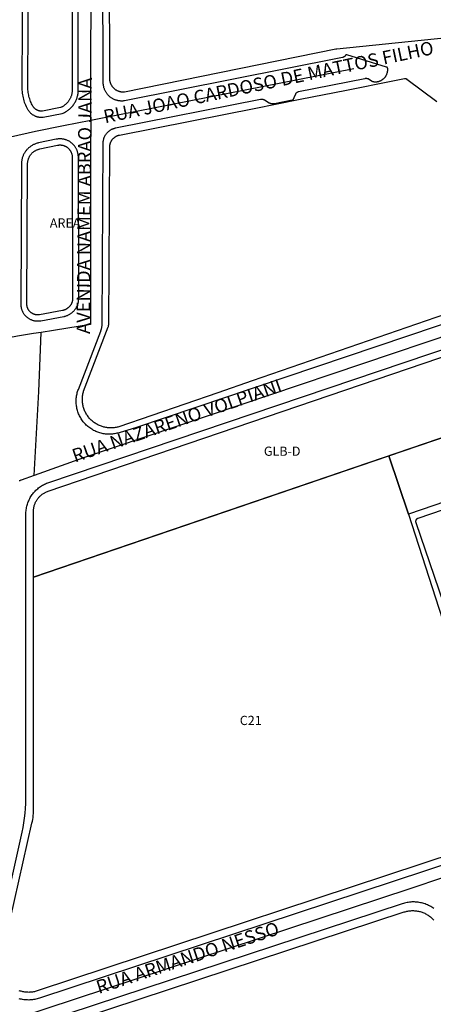
# Model space of a CAD drawing. Units: millimetres. Extents: x 689645 to 1411771, y 7632907 to 15281699.
# Drawn here: x 701959 to 702094, y 7642862 to 7643183 of the extents above; entities that cross this region are included whole.
import ezdxf

# ---------------------------------------------------------------- set-up
doc = ezdxf.new("R2010")
doc.units = ezdxf.units.MM
doc.header["$LTSCALE"] = 4
doc.header["$MEASUREMENT"] = 0
for name, color, linetype in [('MEIO_FIO_CTGEO', 1, 'Continuous'), ('nome_trecho', 7, 'Continuous'), ('NUMERACAO_DA_QUADRA_CTGEO', 5, 'Continuous'), ('QUADRA_CTGEO', 7, 'Continuous'), ('TRECHO_CTGEO', 30, 'Continuous')]:
    doc.layers.add(name, color=color, linetype=linetype)
doc.styles.get("Standard").update_dxf_attribs({"font": 'arial.ttf', "height": 3})

msp = doc.modelspace()

# ---------------------------------------------------------------- linework, layer by layer
at = {"layer": 'MEIO_FIO_CTGEO'}
for points in [[(702173.81, 7643109.71), (701996.55, 7643050.04), (701991.5, 7643048.53), (701991.15, 7643048.41), (701990.79, 7643048.3), (701990.43, 7643048.21), (701990.07, 7643048.13), (701989.7, 7643048.06), (701989.34, 7643048.01), (701988.97, 7643047.96), (701988.6, 7643047.93), (701988.23, 7643047.92), (701987.86, 7643047.91), (701987.48, 7643047.92), (701987.11, 7643047.94), (701986.74, 7643047.98), (701986.37, 7643048.02), (701986.01, 7643048.08), (701985.64, 7643048.16), (701985.28, 7643048.24), (701984.92, 7643048.34), (701984.57, 7643048.45), (701984.22, 7643048.57), (701983.87, 7643048.7), (701983.53, 7643048.85), (701983.19, 7643049.01), (701982.86, 7643049.17), (701982.54, 7643049.35), (701982.22, 7643049.55), (701981.91, 7643049.75), (701981.6, 7643049.96), (701981.3, 7643050.18), (701981.01, 7643050.42), (701980.73, 7643050.66), (701980.46, 7643050.91), (701980.2, 7643051.17), (701979.94, 7643051.44), (701979.7, 7643051.72), (701979.46, 7643052.01), (701979.24, 7643052.31), (701979.02, 7643052.61), (701978.82, 7643052.92), (701978.63, 7643053.24), (701978.44, 7643053.56), (701978.27, 7643053.89), (701978.11, 7643054.23), (701977.96, 7643054.57), (701977.83, 7643054.91), (701977.7, 7643055.26), (701977.59, 7643055.62), (701977.49, 7643055.98), (701977.41, 7643056.34), (701977.33, 7643056.7), (701977.27, 7643057.07), (701977.22, 7643057.44), (701977.18, 7643057.81), (701977.16, 7643058.18), (701977.15, 7643058.55), (701977.15, 7643058.92), (701977.16, 7643059.29), (701977.19, 7643059.66), (701977.23, 7643060.03), (701977.29, 7643060.4), (701977.35, 7643060.76), (701977.43, 7643061.13), (701977.52, 7643061.49), (701977.62, 7643061.84), (701977.74, 7643062.2), (701977.86, 7643062.55), (701985.17, 7643081.55), (701985.24, 7643081.72), (701985.3, 7643081.88), (701985.36, 7643082.05), (701985.41, 7643082.22), (701985.45, 7643082.39), (701985.49, 7643082.57), (701985.53, 7643082.74), (701985.56, 7643082.92), (701985.58, 7643083.1), (701985.59, 7643083.27), (701985.6, 7643083.45), (701985.61, 7643083.63), (701985.98, 7643142.92), (701985.98, 7643143.1), (701985.99, 7643143.27), (701986.01, 7643143.44), (701986.03, 7643143.61), (701986.06, 7643143.78), (701986.09, 7643143.94), (701986.13, 7643144.11), (701986.17, 7643144.28), (701986.22, 7643144.44), (701986.28, 7643144.6), (701986.34, 7643144.76), (701986.41, 7643144.92), (701986.48, 7643145.07), (701986.56, 7643145.23), (701986.64, 7643145.38), (701986.73, 7643145.52), (701986.82, 7643145.67), (701986.92, 7643145.81), (701987.02, 7643145.95), (701987.13, 7643146.08), (701987.24, 7643146.21), (701987.35, 7643146.34), (701987.47, 7643146.46), (701987.6, 7643146.58), (701987.72, 7643146.69), (701987.86, 7643146.8), (701987.99, 7643146.9), (701988.13, 7643147), (701988.27, 7643147.1), (701988.42, 7643147.19), (701988.57, 7643147.27), (701988.72, 7643147.35), (701988.87, 7643147.43), (701989.03, 7643147.5), (701989.19, 7643147.56), (701989.35, 7643147.62), (701989.51, 7643147.67), (701989.68, 7643147.72), (701989.84, 7643147.76), (701990.01, 7643147.8), (702037.28, 7643157.15), (702037.34, 7643157.16), (702037.41, 7643157.17), (702037.48, 7643157.18), (702037.55, 7643157.18), (702037.62, 7643157.19), (702037.69, 7643157.19), (702037.76, 7643157.19), (702037.83, 7643157.18), (702037.89, 7643157.17), (702037.96, 7643157.17), (702038.03, 7643157.16), (702038.1, 7643157.14), (702038.17, 7643157.13), (702038.23, 7643157.11), (702038.3, 7643157.09), (702038.36, 7643157.07), (702038.43, 7643157.04), (702038.49, 7643157.02), (702038.56, 7643156.99), (702038.62, 7643156.96), (702038.68, 7643156.93), (702040.19, 7643156.01), (702040.25, 7643155.98), (702040.32, 7643155.94), (702040.38, 7643155.91), (702040.45, 7643155.88), (702040.51, 7643155.86), (702040.58, 7643155.83), (702040.65, 7643155.81), (702040.71, 7643155.79), (702040.78, 7643155.77), (702040.85, 7643155.75), (702040.92, 7643155.74), (702040.99, 7643155.73), (702041.06, 7643155.72), (702041.13, 7643155.72), (702041.21, 7643155.71), (702041.28, 7643155.71), (702041.35, 7643155.71), (702041.42, 7643155.72), (702041.49, 7643155.72), (702041.56, 7643155.73), (702041.63, 7643155.74), (702041.7, 7643155.76), (702041.77, 7643155.77), (702041.84, 7643155.79), (702047.64, 7643156.93), (702047.67, 7643156.93), (702047.69, 7643156.94), (702047.72, 7643156.95), (702047.75, 7643156.96), (702047.77, 7643156.96), (702047.79, 7643156.97), (702047.82, 7643156.98), (702047.84, 7643157), (702047.87, 7643157.01), (702047.89, 7643157.02), (702047.91, 7643157.04), (702047.93, 7643157.05), (702047.96, 7643157.07), (702047.98, 7643157.08), (702048, 7643157.1), (702048.02, 7643157.12), (702048.04, 7643157.14), (702048.05, 7643157.15), (702048.07, 7643157.17), (702048.09, 7643157.19), (702048.11, 7643157.22), (702048.12, 7643157.24), (702048.14, 7643157.26), (702048.15, 7643157.28), (702048.17, 7643157.3), (702048.18, 7643157.33), (702048.19, 7643157.35), (702048.2, 7643157.37), (702048.21, 7643157.4), (702048.22, 7643157.42), (702048.23, 7643157.45), (702048.24, 7643157.47), (702048.24, 7643157.5), (702048.25, 7643157.53), (702048.25, 7643157.55), (702048.26, 7643157.58), (702048.26, 7643157.6), (702048.26, 7643157.63), (702048.27, 7643157.66), (702048.27, 7643157.68), (702048.82, 7643158.91), (702048.84, 7643158.95), (702048.86, 7643158.99), (702048.89, 7643159.03), (702048.91, 7643159.07), (702048.94, 7643159.11), (702048.96, 7643159.15), (702048.99, 7643159.18), (702049.02, 7643159.22), (702049.05, 7643159.25), (702049.08, 7643159.29), (702049.11, 7643159.32), (702049.15, 7643159.35), (702049.18, 7643159.38), (702049.22, 7643159.41), (702049.26, 7643159.43), (702049.29, 7643159.46), (702049.33, 7643159.49), (702049.37, 7643159.51), (702049.41, 7643159.53), (702049.45, 7643159.55), (702049.5, 7643159.57), (702049.54, 7643159.59), (702049.58, 7643159.6), (702049.62, 7643159.62), (702049.67, 7643159.63), (702049.71, 7643159.64), (702071.37, 7643163.94), (702071.44, 7643163.96), (702071.52, 7643163.97), (702071.59, 7643163.98), (702071.67, 7643163.98), (702071.74, 7643163.99), (702071.82, 7643163.99), (702071.89, 7643163.99), (702071.97, 7643163.98), (702072.04, 7643163.97), (702072.12, 7643163.96), (702072.19, 7643163.95), (702072.27, 7643163.94), (702072.34, 7643163.92), (702072.41, 7643163.9), (702072.48, 7643163.88), (702072.56, 7643163.86), (702073.43, 7643163.24), (702073.5, 7643163.2), (702073.56, 7643163.16), (702073.63, 7643163.12), (702073.7, 7643163.08), (702073.77, 7643163.05), (702073.84, 7643163.02), (702073.91, 7643162.99), (702073.98, 7643162.96), (702074.06, 7643162.94), (702074.13, 7643162.92), (702074.21, 7643162.9), (702074.28, 7643162.88), (702074.36, 7643162.87), (702074.44, 7643162.86), (702074.51, 7643162.85), (702074.59, 7643162.85), (702074.67, 7643162.85), (702074.81, 7643162.84), (702074.95, 7643162.84), (702075.09, 7643162.85), (702075.23, 7643162.86), (702075.37, 7643162.88), (702075.51, 7643162.9), (702075.65, 7643162.93), (702075.78, 7643162.96), (702075.92, 7643162.99), (702076.06, 7643163.03), (702076.19, 7643163.08), (702076.32, 7643163.13), (702076.45, 7643163.18), (702076.58, 7643163.24), (702076.7, 7643163.31), (702076.83, 7643163.37), (702076.95, 7643163.45), (702077.07, 7643163.52), (702077.18, 7643163.6), (702077.3, 7643163.69), (702077.4, 7643163.77), (702077.51, 7643163.86), (702077.62, 7643163.96), (702077.72, 7643164.06), (702077.81, 7643164.16), (702077.9, 7643164.27), (702077.99, 7643164.38), (702078.08, 7643164.49), (702078.16, 7643164.6), (702078.24, 7643164.72), (702078.31, 7643164.84), (702078.38, 7643164.96), (702078.45, 7643165.09), (702078.51, 7643165.21), (702078.56, 7643165.34), (702078.61, 7643165.47), (702078.66, 7643165.61), (702078.7, 7643165.74), (702078.74, 7643165.88), (702078.77, 7643166.01), (702078.8, 7643166.15), (702078.82, 7643166.29), (702078.84, 7643166.43), (702078.86, 7643166.57), (702078.86, 7643166.71), (702078.87, 7643166.85), (702078.87, 7643166.99), (702078.86, 7643167.13), (702078.85, 7643167.27), (702078.84, 7643167.29), (702078.84, 7643167.31), (702078.83, 7643167.33), (702078.82, 7643167.35), (702078.81, 7643167.36), (702078.81, 7643167.38), (702078.8, 7643167.4), (702078.79, 7643167.42), (702078.78, 7643167.43), (702078.76, 7643167.45), (702078.75, 7643167.46), (702078.74, 7643167.48), (702078.73, 7643167.49), (702078.71, 7643167.51), (702078.7, 7643167.52), (702078.68, 7643167.54), (702078.67, 7643167.55), (702078.65, 7643167.56), (702078.64, 7643167.57), (702078.62, 7643167.58), (702078.61, 7643167.59), (702078.59, 7643167.6), (702078.57, 7643167.61), (702078.55, 7643167.62), (702078.54, 7643167.63), (702078.52, 7643167.64), (702078.5, 7643167.65), (702078.48, 7643167.65), (702078.46, 7643167.66), (702065.46, 7643171.63), (702065.45, 7643171.63), (702065.44, 7643171.63), (702065.43, 7643171.63), (702065.42, 7643171.64), (702065.41, 7643171.64), (702065.4, 7643171.64), (702065.39, 7643171.64), (702065.38, 7643171.64), (702065.37, 7643171.64), (702065.35, 7643171.64), (702065.34, 7643171.64), (702065.33, 7643171.64), (702065.32, 7643171.64), (702065.31, 7643171.63), (702065.3, 7643171.63), (702065.29, 7643171.63), (702065.28, 7643171.63), (702065.27, 7643171.62), (702065.26, 7643171.62), (702065.25, 7643171.62), (702065.24, 7643171.61), (702065.23, 7643171.61), (702065.22, 7643171.6), (702065.22, 7643171.6), (702065.21, 7643171.59), (702065.2, 7643171.59), (702065.19, 7643171.58), (702065.18, 7643171.57), (702065.17, 7643171.57), (702065.17, 7643171.56), (702065.16, 7643171.55), (702065.15, 7643171.54), (702065.14, 7643171.54), (702065.14, 7643171.53), (702065.13, 7643171.52), (702065.12, 7643171.51), (702065.12, 7643171.5), (702065.11, 7643171.49), (702065.11, 7643171.49), (702065.1, 7643171.48), (702065.07, 7643171.43), (702065.04, 7643171.39), (702065.01, 7643171.35), (702064.98, 7643171.3), (702064.94, 7643171.26), (702064.91, 7643171.23), (702064.87, 7643171.19), (702064.83, 7643171.15), (702064.79, 7643171.12), (702064.75, 7643171.08), (702064.71, 7643171.05), (702064.67, 7643171.02), (702064.62, 7643170.99), (702064.58, 7643170.96), (702064.53, 7643170.94), (702064.49, 7643170.91), (702064.44, 7643170.89), (702064.39, 7643170.87), (702064.34, 7643170.85), (702064.29, 7643170.83), (702064.24, 7643170.81), (702064.19, 7643170.8), (702064.14, 7643170.79), (702064.09, 7643170.77), (702063.52, 7643170.66), (701992.98, 7643156.66), (701992.78, 7643156.63), (701992.57, 7643156.6), (701992.36, 7643156.58), (701992.15, 7643156.57), (701991.95, 7643156.57), (701991.74, 7643156.57), (701991.53, 7643156.59), (701991.32, 7643156.6), (701991.12, 7643156.63), (701990.91, 7643156.66), (701990.71, 7643156.7), (701990.51, 7643156.75), (701990.31, 7643156.81), (701990.11, 7643156.87), (701989.91, 7643156.93), (701989.72, 7643157.01), (701989.52, 7643157.09), (701989.34, 7643157.18), (701989.15, 7643157.27), (701988.97, 7643157.38), (701988.79, 7643157.48), (701988.62, 7643157.6), (701988.45, 7643157.72), (701988.28, 7643157.84), (701988.12, 7643157.97), (701987.96, 7643158.11), (701987.81, 7643158.25), (701987.67, 7643158.4), (701987.52, 7643158.55), (701987.39, 7643158.71), (701987.26, 7643158.87), (701987.13, 7643159.04), (701987.01, 7643159.21), (701986.9, 7643159.38), (701986.79, 7643159.56), (701986.69, 7643159.74), (701986.6, 7643159.93), (701986.51, 7643160.12), (701986.43, 7643160.31), (701986.36, 7643160.5), (701986.29, 7643160.7), (701986.23, 7643160.9), (701986.17, 7643161.1), (701986.13, 7643161.3), (701986.09, 7643161.51), (701986.06, 7643161.71), (701986.03, 7643161.92), (701986.01, 7643162.12), (701986, 7643162.33), (701986, 7643162.54), (701986, 7643162.75), (701985.64, 7643275.26)], [(701959.92, 7643269.49), (701959.4, 7643160.64), (701959.43, 7643160.14), (701959.47, 7643159.64), (701959.52, 7643159.14), (701959.6, 7643158.64), (701959.69, 7643158.15), (701959.8, 7643157.66), (701959.93, 7643157.17), (701960.07, 7643156.69), (701960.23, 7643156.22), (701960.41, 7643155.75), (701960.6, 7643155.28), (701960.81, 7643154.83), (701961.03, 7643154.38), (701961.27, 7643153.93), (701961.36, 7643153.78), (701961.46, 7643153.63), (701961.56, 7643153.48), (701961.67, 7643153.33), (701961.78, 7643153.19), (701961.9, 7643153.06), (701962.02, 7643152.92), (701962.14, 7643152.79), (701962.27, 7643152.67), (701962.41, 7643152.55), (701962.54, 7643152.43), (701962.69, 7643152.32), (701962.83, 7643152.22), (701962.98, 7643152.12), (701963.13, 7643152.02), (701963.29, 7643151.93), (701963.45, 7643151.85), (701963.61, 7643151.77), (701963.78, 7643151.69), (701963.94, 7643151.63), (701964.11, 7643151.56), (701964.28, 7643151.51), (701964.46, 7643151.46), (701964.63, 7643151.41), (701964.81, 7643151.38), (701964.98, 7643151.34), (701965.16, 7643151.32), (701965.34, 7643151.3), (701965.52, 7643151.28), (701965.7, 7643151.28), (701965.88, 7643151.27), (701966.06, 7643151.28), (701966.24, 7643151.29), (701966.42, 7643151.31)], [(701966.42, 7643151.31), (701972.62, 7643152.52), (701972.87, 7643152.63), (701973.13, 7643152.74), (701973.38, 7643152.86), (701973.63, 7643153), (701973.87, 7643153.14), (701974.1, 7643153.29), (701974.34, 7643153.44), (701974.56, 7643153.61), (701974.78, 7643153.78), (701975, 7643153.96), (701975.21, 7643154.14), (701975.41, 7643154.34), (701975.6, 7643154.54), (701975.79, 7643154.74), (701975.97, 7643154.95), (701976.14, 7643155.17), (701976.31, 7643155.4), (701976.47, 7643155.63), (701976.62, 7643155.86), (701976.76, 7643156.1), (701976.9, 7643156.35), (701977.02, 7643156.6), (701977.14, 7643156.85), (701977.25, 7643157.11), (701977.35, 7643157.37), (701977.44, 7643157.63), (701977.52, 7643157.9), (701977.59, 7643158.17), (701977.65, 7643158.44), (701977.71, 7643158.72), (701977.75, 7643158.99), (701977.79, 7643159.27), (701977.81, 7643159.55), (701977.83, 7643159.83), (701977.91, 7643270.81)], [(701965.57, 7643084.93), (701973.09, 7643086.32), (701973.29, 7643086.36), (701973.49, 7643086.41), (701973.7, 7643086.46), (701973.89, 7643086.53), (701974.09, 7643086.6), (701974.28, 7643086.67), (701974.48, 7643086.76), (701974.66, 7643086.85), (701974.85, 7643086.94), (701975.03, 7643087.04), (701975.21, 7643087.15), (701975.38, 7643087.27), (701975.55, 7643087.39), (701975.72, 7643087.51), (701975.88, 7643087.65), (701976.04, 7643087.79), (701976.19, 7643087.93), (701976.34, 7643088.08), (701976.48, 7643088.23), (701976.61, 7643088.39), (701976.74, 7643088.55), (701976.87, 7643088.72), (701976.99, 7643088.89), (701977.1, 7643089.07), (701977.21, 7643089.24), (701977.31, 7643089.43), (701977.4, 7643089.61), (701977.49, 7643089.8), (701977.57, 7643090), (701977.64, 7643090.19), (701977.71, 7643090.39), (701977.77, 7643090.59), (701977.82, 7643090.79), (701977.87, 7643090.99), (701977.91, 7643091.2), (701977.94, 7643091.4), (701977.96, 7643091.61), (701977.98, 7643091.82), (701977.99, 7643092.03), (701977.99, 7643092.24), (701977.87, 7643138.26), (701977.86, 7643138.47), (701977.85, 7643138.68), (701977.83, 7643138.89), (701977.81, 7643139.09), (701977.77, 7643139.3), (701977.73, 7643139.51), (701977.69, 7643139.71), (701977.63, 7643139.91), (701977.57, 7643140.11), (701977.5, 7643140.31), (701977.43, 7643140.5), (701977.34, 7643140.7), (701977.26, 7643140.88), (701977.16, 7643141.07), (701977.06, 7643141.25), (701976.95, 7643141.43), (701976.84, 7643141.61), (701976.72, 7643141.78), (701976.59, 7643141.94), (701976.46, 7643142.11), (701976.32, 7643142.26), (701976.18, 7643142.42), (701976.03, 7643142.56), (701975.88, 7643142.71), (701975.72, 7643142.84), (701975.56, 7643142.98), (701975.39, 7643143.1), (701975.22, 7643143.22), (701975.05, 7643143.33), (701974.87, 7643143.44), (701974.68, 7643143.54), (701974.5, 7643143.64), (701974.31, 7643143.73), (701974.12, 7643143.81), (701973.92, 7643143.88), (701973.72, 7643143.95), (701973.52, 7643144.01), (701973.32, 7643144.07), (701973.12, 7643144.11), (701972.91, 7643144.15), (701972.71, 7643144.19), (701972.5, 7643144.21), (701972.29, 7643144.23), (701972.08, 7643144.24), (701971.87, 7643144.25), (701971.66, 7643144.24), (701971.46, 7643144.23), (701971.25, 7643144.21), (701971.04, 7643144.19), (701970.83, 7643144.16), (701970.63, 7643144.12), (701964.84, 7643142.9), (701964.61, 7643142.84), (701964.37, 7643142.78), (701964.14, 7643142.71), (701963.91, 7643142.63), (701963.68, 7643142.54), (701963.45, 7643142.45), (701963.23, 7643142.35), (701963.02, 7643142.24), (701962.8, 7643142.12), (701962.59, 7643141.99), (701962.39, 7643141.86), (701962.19, 7643141.72), (701961.99, 7643141.57), (701961.8, 7643141.42), (701961.62, 7643141.26), (701961.44, 7643141.1), (701961.27, 7643140.92), (701961.1, 7643140.75), (701960.94, 7643140.56), (701960.79, 7643140.37), (701960.64, 7643140.18), (701960.5, 7643139.98), (701960.36, 7643139.78), (701960.24, 7643139.57), (701960.12, 7643139.36), (701960.01, 7643139.14), (701959.9, 7643138.92), (701959.81, 7643138.69), (701959.72, 7643138.47), (701959.64, 7643138.24), (701959.57, 7643138), (701959.5, 7643137.77), (701959.45, 7643137.53), (701959.4, 7643137.29), (701959.36, 7643137.05), (701959.33, 7643136.81), (701959.31, 7643136.57), (701959.29, 7643136.32), (701959.29, 7643136.08), (701959.07, 7643090.36), (701959.08, 7643090.17), (701959.08, 7643089.98), (701959.1, 7643089.79), (701959.12, 7643089.61), (701959.15, 7643089.42), (701959.19, 7643089.23), (701959.23, 7643089.05), (701959.27, 7643088.86), (701959.33, 7643088.68), (701959.39, 7643088.5), (701959.45, 7643088.32), (701959.53, 7643088.15), (701959.61, 7643087.98), (701959.69, 7643087.81), (701959.78, 7643087.64), (701959.88, 7643087.48), (701959.98, 7643087.32), (701960.08, 7643087.16), (701960.2, 7643087.01), (701960.31, 7643086.86), (701960.44, 7643086.71), (701960.56, 7643086.57), (701960.7, 7643086.44), (701960.83, 7643086.31), (701960.97, 7643086.18), (701961.12, 7643086.06), (701961.27, 7643085.94), (701961.42, 7643085.83), (701961.58, 7643085.72), (701961.74, 7643085.62), (701961.9, 7643085.53), (701962.07, 7643085.44), (701962.24, 7643085.36), (701962.42, 7643085.28), (701962.59, 7643085.21), (701962.77, 7643085.14), (701962.95, 7643085.08), (701963.13, 7643085.03), (701963.32, 7643084.98), (701963.5, 7643084.94), (701963.69, 7643084.91), (701963.87, 7643084.88), (701964.06, 7643084.86), (701964.25, 7643084.85), (701964.44, 7643084.84), (701964.63, 7643084.84), (701964.82, 7643084.84), (701965.01, 7643084.85), (701965.2, 7643084.87), (701965.39, 7643084.9), (701965.57, 7643084.93)], [(701950.36, 7642877.44), (701959.5, 7642918.09), (701959.83, 7642919.64), (701960.1, 7642921.19), (701960.32, 7642922.76), (701960.5, 7642924.33), (701960.62, 7642925.9), (701960.7, 7642927.48), (701960.72, 7642929.06), (701960.73, 7643021.79), (701960.74, 7643022.17), (701960.76, 7643022.55), (701960.79, 7643022.93), (701960.83, 7643023.31), (701960.89, 7643023.68), (701960.97, 7643024.06), (701961.05, 7643024.43), (701961.15, 7643024.8), (701961.26, 7643025.16), (701961.38, 7643025.52), (701961.52, 7643025.88), (701961.66, 7643026.23), (701961.82, 7643026.57), (701961.99, 7643026.91), (701962.18, 7643027.25), (701962.37, 7643027.57), (701962.58, 7643027.89), (701962.79, 7643028.21), (701963.02, 7643028.51), (701963.26, 7643028.81), (701963.51, 7643029.1), (701963.77, 7643029.38), (701964.03, 7643029.65), (701964.31, 7643029.91), (701964.59, 7643030.16), (701964.89, 7643030.4), (701965.19, 7643030.64), (701965.5, 7643030.86), (701965.82, 7643031.07), (701966.14, 7643031.27), (701966.47, 7643031.45), (701966.81, 7643031.63), (701967.15, 7643031.79), (701967.5, 7643031.95), (701967.86, 7643032.09), (701968.22, 7643032.21), (702100.98, 7643076.96)], [(702117.91, 7643030.39), (702088.63, 7643020.42), (702088.6, 7643020.4), (702088.56, 7643020.39), (702088.53, 7643020.38), (702088.5, 7643020.36), (702088.47, 7643020.35), (702088.44, 7643020.33), (702088.41, 7643020.31), (702088.38, 7643020.29), (702088.35, 7643020.27), (702088.32, 7643020.25), (702088.3, 7643020.23), (702088.27, 7643020.2), (702088.25, 7643020.18), (702088.22, 7643020.15), (702088.2, 7643020.13), (702088.18, 7643020.1), (702088.15, 7643020.07), (702088.13, 7643020.05), (702088.11, 7643020.02), (702088.1, 7643019.99), (702088.08, 7643019.96), (702088.06, 7643019.93), (702088.05, 7643019.89), (702088.03, 7643019.86), (702088.02, 7643019.83), (702088.01, 7643019.8), (702088, 7643019.76), (702087.99, 7643019.73), (702087.98, 7643019.7), (702087.97, 7643019.66), (702087.96, 7643019.63), (702087.96, 7643019.59), (702087.96, 7643019.56), (702087.95, 7643019.52), (702087.95, 7643019.49), (702087.95, 7643019.45), (702087.95, 7643019.42), (702087.96, 7643019.38), (702087.96, 7643019.35), (702087.96, 7643019.31), (702087.97, 7643019.28), (702087.98, 7643019.25), (702087.99, 7643019.21), (702087.99, 7643019.18), (702088.01, 7643019.15), (702119.51, 7642927.17)], [(702112.24, 7642912.52), (701965.18, 7642863.99), (701964.8, 7642863.88), (701964.42, 7642863.77), (701964.03, 7642863.68), (701963.64, 7642863.6), (701963.25, 7642863.54), (701962.86, 7642863.49), (701962.46, 7642863.45), (701962.06, 7642863.42), (701961.66, 7642863.41), (701961.27, 7642863.42), (701960.87, 7642863.44), (701960.47, 7642863.47), (701960.08, 7642863.51), (701959.68, 7642863.57), (701959.29, 7642863.64), (701958.9, 7642863.73), (701958.52, 7642863.83)], [(702093.89, 7642893.24), (702093.56, 7642893.47), (702093.22, 7642893.69), (702092.88, 7642893.89), (702092.53, 7642894.08), (702092.17, 7642894.26), (702091.81, 7642894.42), (702091.44, 7642894.58), (702091.06, 7642894.72), (702090.69, 7642894.84), (702090.3, 7642894.96), (702089.92, 7642895.06), (702089.53, 7642895.15), (702089.14, 7642895.22), (702088.74, 7642895.28), (702088.34, 7642895.33), (702087.95, 7642895.36), (702087.55, 7642895.38), (702087.15, 7642895.38), (702086.75, 7642895.37), (702086.35, 7642895.35), (702085.95, 7642895.31), (702085.56, 7642895.26), (702085.16, 7642895.2), (702084.77, 7642895.12), (702084.38, 7642895.03), (702084, 7642894.93), (702083.61, 7642894.81), (701949.18, 7642850.59)]]:
    msp.add_lwpolyline(points, dxfattribs=at)
at = {"layer": 'QUADRA_CTGEO'}
for points in [[(702114.19, 7643178.82), (702062.28, 7643173.48), (702062.21, 7643173.48), (702062.15, 7643173.48), (702062.08, 7643173.47), (702062.02, 7643173.47), (702061.95, 7643173.46), (702061.89, 7643173.44), (701992.95, 7643159.44), (701992.79, 7643159.43), (701992.64, 7643159.43), (701992.48, 7643159.43), (701992.33, 7643159.44), (701992.17, 7643159.45), (701992.02, 7643159.47), (701991.87, 7643159.49), (701991.72, 7643159.52), (701991.56, 7643159.55), (701991.41, 7643159.59), (701991.27, 7643159.64), (701991.12, 7643159.69), (701990.97, 7643159.74), (701990.83, 7643159.8), (701990.69, 7643159.86), (701990.55, 7643159.93), (701990.41, 7643160.01), (701990.28, 7643160.08), (701990.15, 7643160.17), (701990.02, 7643160.25), (701989.9, 7643160.34), (701989.77, 7643160.44), (701989.66, 7643160.54), (701989.54, 7643160.64), (701989.43, 7643160.75), (701989.32, 7643160.86), (701989.22, 7643160.98), (701989.12, 7643161.1), (701989.02, 7643161.22), (701988.93, 7643161.34), (701988.85, 7643161.47), (701988.76, 7643161.6), (701988.69, 7643161.74), (701988.61, 7643161.88), (701988.54, 7643162.01), (701988.48, 7643162.16), (701988.42, 7643162.3), (701988.37, 7643162.44), (701988.32, 7643162.59), (701988.27, 7643162.74), (701988.24, 7643162.89), (701988.2, 7643163.04), (701988.18, 7643163.19), (701988.15, 7643163.35), (701987.8, 7643273.93)], [(701975.91, 7643270.77), (701975.83, 7643159.87), (701975.82, 7643159.66), (701975.8, 7643159.45), (701975.77, 7643159.24), (701975.73, 7643159.03), (701975.69, 7643158.83), (701975.64, 7643158.62), (701975.59, 7643158.42), (701975.52, 7643158.21), (701975.45, 7643158.01), (701975.38, 7643157.82), (701975.29, 7643157.62), (701975.2, 7643157.43), (701975.11, 7643157.24), (701975, 7643157.06), (701974.89, 7643156.88), (701974.78, 7643156.7), (701974.66, 7643156.53), (701974.53, 7643156.36), (701974.4, 7643156.19), (701974.26, 7643156.03), (701974.12, 7643155.88), (701973.97, 7643155.73), (701973.82, 7643155.58), (701973.66, 7643155.44), (701973.49, 7643155.31), (701973.33, 7643155.18), (701973.15, 7643155.06), (701972.98, 7643154.94), (701972.8, 7643154.83), (701972.61, 7643154.72), (701972.43, 7643154.62), (701972.24, 7643154.53), (701972.04, 7643154.45), (701966.12, 7643153.29), (701966.12, 7643153.29), (701966.01, 7643153.28), (701965.9, 7643153.27), (701965.79, 7643153.27), (701965.67, 7643153.28), (701965.56, 7643153.29), (701965.45, 7643153.3), (701965.34, 7643153.31), (701965.23, 7643153.33), (701965.12, 7643153.35), (701965.01, 7643153.38), (701964.9, 7643153.41), (701964.79, 7643153.45), (701964.69, 7643153.48), (701964.58, 7643153.53), (701964.48, 7643153.57), (701964.38, 7643153.62), (701964.28, 7643153.67), (701964.18, 7643153.73), (701964.08, 7643153.79), (701963.99, 7643153.85), (701963.9, 7643153.91), (701963.81, 7643153.98), (701963.72, 7643154.05), (701963.64, 7643154.13), (701963.56, 7643154.21), (701963.48, 7643154.29), (701963.4, 7643154.37), (701963.33, 7643154.46), (701963.26, 7643154.54), (701963.19, 7643154.63), (701963.13, 7643154.73), (701963.07, 7643154.82), (701963.01, 7643154.92), (701962.81, 7643155.3), (701962.61, 7643155.68), (701962.44, 7643156.07), (701962.27, 7643156.47), (701962.12, 7643156.87), (701961.98, 7643157.28), (701961.86, 7643157.69), (701961.75, 7643158.11), (701961.66, 7643158.53), (701961.58, 7643158.95), (701961.51, 7643159.38), (701961.46, 7643159.8), (701961.42, 7643160.23), (701961.4, 7643160.66), (701961.92, 7643269.48)], [(702107.21, 7643090.32), (702034.6, 7643065.32), (702023.39, 7643061.46), (701991.08, 7643050.33), (701991.08, 7643050.33), (701991.08, 7643050.33), (701990.78, 7643050.25), (701990.48, 7643050.18), (701990.17, 7643050.11), (701989.87, 7643050.06), (701989.56, 7643050.02), (701989.25, 7643049.99), (701988.94, 7643049.97), (701988.63, 7643049.96), (701988.32, 7643049.96), (701988.02, 7643049.97), (701987.72, 7643049.99), (701987.42, 7643050.02), (701987.12, 7643050.06), (701986.82, 7643050.11), (701986.53, 7643050.17), (701986.23, 7643050.23), (701985.94, 7643050.31), (701985.66, 7643050.4), (701985.37, 7643050.5), (701985.09, 7643050.6), (701984.79, 7643050.72), (701984.49, 7643050.86), (701984.2, 7643051), (701983.92, 7643051.16), (701983.64, 7643051.32), (701983.37, 7643051.49), (701983.1, 7643051.68), (701982.84, 7643051.87), (701982.58, 7643052.07), (701982.34, 7643052.28), (701982.1, 7643052.5), (701981.87, 7643052.72), (701981.64, 7643052.96), (701981.43, 7643053.2), (701981.22, 7643053.45), (701981.02, 7643053.71), (701980.83, 7643053.97), (701980.65, 7643054.24), (701980.48, 7643054.51), (701980.32, 7643054.8), (701980.17, 7643055.08), (701980.03, 7643055.37), (701979.9, 7643055.67), (701979.78, 7643055.97), (701979.67, 7643056.28), (701979.57, 7643056.59), (701979.48, 7643056.9), (701979.41, 7643057.21), (701979.34, 7643057.53), (701979.28, 7643057.85), (701979.24, 7643058.17), (701979.21, 7643058.49), (701979.19, 7643058.81), (701979.17, 7643059.14), (701979.18, 7643059.46), (701979.19, 7643059.79), (701979.21, 7643060.11), (701979.25, 7643060.43), (701979.29, 7643060.75), (701979.35, 7643061.07), (701979.42, 7643061.39), (701979.49, 7643061.7), (701979.58, 7643062.01), (701987.63, 7643082.96), (701987.66, 7643083.03), (701987.68, 7643083.1), (701987.7, 7643083.16), (701987.71, 7643083.23), (701987.73, 7643083.3), (701987.74, 7643083.37), (701987.75, 7643083.44), (701987.75, 7643083.51), (701987.76, 7643083.58), (701987.76, 7643083.64), (701988.12, 7643141.59), (701988.12, 7643141.73), (701988.13, 7643141.86), (701988.14, 7643142), (701988.16, 7643142.13), (701988.18, 7643142.27), (701988.21, 7643142.4), (701988.24, 7643142.54), (701988.28, 7643142.67), (701988.32, 7643142.8), (701988.36, 7643142.93), (701988.41, 7643143.06), (701988.46, 7643143.18), (701988.52, 7643143.31), (701988.58, 7643143.43), (701988.65, 7643143.55), (701988.72, 7643143.67), (701988.79, 7643143.78), (701988.87, 7643143.9), (701988.95, 7643144.01), (701989.04, 7643144.11), (701989.13, 7643144.22), (701989.22, 7643144.32), (701989.32, 7643144.41), (701989.42, 7643144.51), (701989.52, 7643144.6), (701989.62, 7643144.69), (701989.73, 7643144.77), (701989.84, 7643144.85), (701989.96, 7643144.93), (701990.07, 7643145), (701990.19, 7643145.07), (701990.31, 7643145.13), (701990.44, 7643145.19), (701990.56, 7643145.25), (701990.69, 7643145.3), (701990.82, 7643145.34), (701990.95, 7643145.39), (701991.08, 7643145.43), (701991.21, 7643145.46), (701991.34, 7643145.49), (702025.9, 7643152.32), (702035.21, 7643154.16), (702050.3, 7643157.15), (702065.38, 7643160.13), (702080.47, 7643163.12), (702084.33, 7643163.88), (702084.37, 7643163.89), (702084.4, 7643163.89), (702084.44, 7643163.9), (702084.47, 7643163.9), (702084.51, 7643163.9), (702084.54, 7643163.9), (702084.58, 7643163.9), (702084.61, 7643163.9), (702084.65, 7643163.89), (702084.68, 7643163.89), (702084.71, 7643163.88), (702084.75, 7643163.87), (702084.78, 7643163.87), (702084.82, 7643163.86), (702084.85, 7643163.85), (702084.88, 7643163.83), (702084.91, 7643163.82), (702084.95, 7643163.81), (702084.98, 7643163.79), (702085.01, 7643163.78), (702085.04, 7643163.76), (702085.07, 7643163.74), (702085.1, 7643163.72), (702085.13, 7643163.7), (702094.91, 7643156.42)], [(702118.2, 7643054.11), (701963.23, 7643001.34), (701963.23, 7643022.71), (701963.23, 7643022.95), (701963.25, 7643023.19), (701963.27, 7643023.43), (701963.3, 7643023.67), (701963.33, 7643023.91), (701963.38, 7643024.15), (701963.43, 7643024.38), (701963.49, 7643024.62), (701963.56, 7643024.85), (701963.64, 7643025.08), (701963.73, 7643025.3), (701963.82, 7643025.53), (701963.92, 7643025.75), (701964.03, 7643025.96), (701964.15, 7643026.17), (701964.27, 7643026.38), (701964.4, 7643026.58), (701964.54, 7643026.78), (701964.68, 7643026.98), (701964.83, 7643027.17), (701964.99, 7643027.35), (701965.15, 7643027.53), (701965.32, 7643027.7), (701965.5, 7643027.87), (701965.68, 7643028.03), (701965.86, 7643028.18), (701966.06, 7643028.33), (701966.25, 7643028.47), (701966.45, 7643028.6), (701966.66, 7643028.73), (701966.87, 7643028.85), (701967.08, 7643028.96), (701967.3, 7643029.07), (701967.52, 7643029.16), (701967.75, 7643029.25), (701967.97, 7643029.34), (702100.66, 7643074.51)], [(702118.04, 7643032.92), (702085.66, 7643021.9), (702079.18, 7643040.82), (702118.2, 7643054.11)], [(701952.8, 7642876.89), (701962.73, 7642921.06), (701962.86, 7642921.68), (701962.97, 7642922.31), (701963.06, 7642922.93), (701963.13, 7642923.56), (701963.18, 7642924.19), (701963.21, 7642924.82), (701963.22, 7642925.45), (701963.23, 7643001.34), (702079.18, 7643040.82), (702085.66, 7643021.9), (702085.66, 7643021.9), (702106.66, 7642956.88)], [(702112.72, 7642915.31), (701964.4, 7642866.37), (701964.1, 7642866.27), (701963.8, 7642866.19), (701963.5, 7642866.12), (701963.19, 7642866.06), (701962.89, 7642866.01), (701962.58, 7642865.97), (701962.27, 7642865.94), (701961.96, 7642865.92), (701961.65, 7642865.91), (701961.34, 7642865.92), (701961.02, 7642865.93), (701960.71, 7642865.96), (701960.4, 7642865.99), (701960.1, 7642866.04), (701959.79, 7642866.09), (701959.49, 7642866.16), (701959.18, 7642866.24), (701958.89, 7642866.33), (701958.59, 7642866.43)], [(701949.7, 7642847.92), (702084.24, 7642892.11), (702084.53, 7642892.2), (702084.84, 7642892.28), (702085.14, 7642892.35), (702085.45, 7642892.41), (702085.75, 7642892.46), (702086.06, 7642892.5), (702086.38, 7642892.53), (702086.69, 7642892.55), (702087, 7642892.56), (702087.31, 7642892.55), (702087.62, 7642892.54), (702087.94, 7642892.51), (702088.25, 7642892.48), (702088.55, 7642892.43), (702088.86, 7642892.37), (702089.17, 7642892.3), (702089.47, 7642892.22), (702089.77, 7642892.14), (702090.06, 7642892.04), (702090.36, 7642891.93), (702090.64, 7642891.81), (702090.93, 7642891.68), (702091.21, 7642891.54), (702091.48, 7642891.39), (702091.75, 7642891.23), (702092.01, 7642891.06), (702092.27, 7642890.88), (702092.52, 7642890.7), (702092.77, 7642890.5), (702093.01, 7642890.3), (702093.24, 7642890.09), (702093.46, 7642889.87), (702093.67, 7642889.64), (702093.88, 7642889.41)]]:
    msp.add_lwpolyline(points, dxfattribs=at)
msp.add_lwpolyline([(701965.21, 7643086.9), (701965.09, 7643086.88), (701964.97, 7643086.86), (701964.85, 7643086.85), (701964.73, 7643086.84), (701964.61, 7643086.84), (701964.49, 7643086.84), (701964.37, 7643086.84), (701964.25, 7643086.85), (701964.13, 7643086.87), (701964.01, 7643086.88), (701963.89, 7643086.9), (701963.77, 7643086.93), (701963.66, 7643086.96), (701963.54, 7643086.99), (701963.43, 7643087.03), (701963.31, 7643087.07), (701963.2, 7643087.12), (701963.09, 7643087.17), (701962.98, 7643087.22), (701962.87, 7643087.28), (701962.77, 7643087.34), (701962.67, 7643087.4), (701962.57, 7643087.47), (701962.47, 7643087.54), (701962.38, 7643087.61), (701962.28, 7643087.69), (701962.19, 7643087.77), (701962.11, 7643087.85), (701962.02, 7643087.94), (701961.94, 7643088.03), (701961.86, 7643088.12), (701961.79, 7643088.22), (701961.72, 7643088.31), (701961.65, 7643088.41), (701961.58, 7643088.52), (701961.52, 7643088.62), (701961.47, 7643088.73), (701961.41, 7643088.84), (701961.36, 7643088.94), (701961.32, 7643089.06), (701961.27, 7643089.17), (701961.24, 7643089.28), (701961.2, 7643089.4), (701961.17, 7643089.52), (701961.14, 7643089.63), (701961.12, 7643089.75), (701961.1, 7643089.87), (701961.09, 7643089.99), (701961.08, 7643090.11), (701961.07, 7643090.23), (701961.07, 7643090.35), (701961.29, 7643136.07), (701961.29, 7643136.24), (701961.3, 7643136.42), (701961.32, 7643136.59), (701961.34, 7643136.76), (701961.37, 7643136.94), (701961.4, 7643137.11), (701961.44, 7643137.28), (701961.49, 7643137.45), (701961.54, 7643137.61), (701961.6, 7643137.78), (701961.66, 7643137.94), (701961.73, 7643138.1), (701961.8, 7643138.26), (701961.88, 7643138.41), (701961.97, 7643138.56), (701962.06, 7643138.71), (701962.15, 7643138.86), (701962.25, 7643139), (701962.36, 7643139.14), (701962.47, 7643139.27), (701962.58, 7643139.4), (701962.7, 7643139.53), (701962.83, 7643139.65), (701962.95, 7643139.77), (701963.08, 7643139.89), (701963.22, 7643140), (701963.36, 7643140.1), (701963.5, 7643140.2), (701963.65, 7643140.29), (701963.8, 7643140.38), (701963.95, 7643140.47), (701964.11, 7643140.55), (701964.26, 7643140.62), (701964.42, 7643140.69), (701964.59, 7643140.75), (701964.75, 7643140.81), (701964.92, 7643140.86), (701965.09, 7643140.9), (701965.26, 7643140.94), (701971.04, 7643142.16), (701971.18, 7643142.19), (701971.32, 7643142.21), (701971.45, 7643142.22), (701971.59, 7643142.24), (701971.73, 7643142.24), (701971.87, 7643142.25), (701972.01, 7643142.24), (701972.15, 7643142.24), (701972.29, 7643142.22), (701972.43, 7643142.21), (701972.56, 7643142.18), (701972.7, 7643142.16), (701972.84, 7643142.13), (701972.97, 7643142.09), (701973.1, 7643142.05), (701973.24, 7643142), (701973.37, 7643141.95), (701973.49, 7643141.9), (701973.62, 7643141.84), (701973.74, 7643141.78), (701973.87, 7643141.71), (701973.99, 7643141.64), (701974.1, 7643141.56), (701974.22, 7643141.48), (701974.33, 7643141.4), (701974.44, 7643141.31), (701974.54, 7643141.22), (701974.64, 7643141.12), (701974.74, 7643141.03), (701974.84, 7643140.92), (701974.93, 7643140.82), (701975.02, 7643140.71), (701975.1, 7643140.6), (701975.18, 7643140.49), (701975.26, 7643140.37), (701975.33, 7643140.25), (701975.4, 7643140.13), (701975.46, 7643140), (701975.52, 7643139.88), (701975.57, 7643139.75), (701975.62, 7643139.62), (701975.67, 7643139.49), (701975.71, 7643139.36), (701975.75, 7643139.22), (701975.78, 7643139.09), (701975.8, 7643138.95), (701975.83, 7643138.81), (701975.84, 7643138.67), (701975.86, 7643138.53), (701975.86, 7643138.4), (701975.87, 7643138.26), (701975.99, 7643092.23), (701975.99, 7643092.09), (701975.99, 7643091.95), (701975.97, 7643091.81), (701975.96, 7643091.68), (701975.94, 7643091.54), (701975.91, 7643091.4), (701975.88, 7643091.27), (701975.84, 7643091.13), (701975.8, 7643091), (701975.76, 7643090.87), (701975.71, 7643090.74), (701975.66, 7643090.61), (701975.6, 7643090.48), (701975.54, 7643090.36), (701975.47, 7643090.24), (701975.4, 7643090.12), (701975.32, 7643090), (701975.24, 7643089.89), (701975.16, 7643089.77), (701975.07, 7643089.67), (701974.98, 7643089.56), (701974.89, 7643089.46), (701974.79, 7643089.36), (701974.69, 7643089.26), (701974.59, 7643089.17), (701974.48, 7643089.08), (701974.37, 7643089), (701974.25, 7643088.92), (701974.14, 7643088.84), (701974.02, 7643088.77), (701973.9, 7643088.7), (701973.77, 7643088.64), (701973.65, 7643088.58), (701973.52, 7643088.52), (701973.39, 7643088.47), (701973.26, 7643088.42), (701973.13, 7643088.38), (701972.99, 7643088.35), (701972.86, 7643088.31), (701972.72, 7643088.29), (701965.21, 7643086.9)], close=True, dxfattribs=at)
at = {"layer": 'TRECHO_CTGEO'}
for points in [[(701981.98, 7643150.32), (701981.94, 7643161.58), (701982.3, 7643271.58), (701982.3, 7643282.18)], [(701981.98, 7643150.32), (701981.94, 7643161.58), (701982.3, 7643271.58), (701982.3, 7643282.18)], [(701981.98, 7643150.32), (701990.78, 7643152.03), (702067.81, 7643167.15)], [(701955.7, 7643144.95), (701963.87, 7643146.76), (701973.06, 7643148.56), (701981.98, 7643150.32)], [(701981.98, 7643150.32), (701981.79, 7643139.42), (701981.87, 7643083.74)], [(701981.98, 7643150.32), (701981.79, 7643139.42), (701981.87, 7643083.74)], [(702113.77, 7643085.16), (702100.98, 7643081.08), (701979.59, 7643040.22), (701963.41, 7643034.45)], [(702113.77, 7643085.16), (702100.98, 7643081.08), (701979.59, 7643040.22), (701963.41, 7643034.45)], [(702113.77, 7643085.16), (702100.98, 7643081.08), (701979.59, 7643040.22), (701963.41, 7643034.45)], [(701981.87, 7643083.74), (701978.47, 7643083.19), (701969.76, 7643081.77), (701965.76, 7643081.12)], [(701965.76, 7643081.12), (701963.27, 7643080.71), (701957.98, 7643079.85), (701955.13, 7643079.39)], [(701963.41, 7643034.45), (701964.09, 7643046.18), (701965.01, 7643061.87), (701965.14, 7643067.25), (701965.76, 7643081.12)], [(701963.41, 7643034.45), (701964.09, 7643046.18), (701965.01, 7643061.87), (701965.14, 7643067.25), (701965.76, 7643081.12)], [(701963.41, 7643034.45), (701959.2, 7643032.95), (701959.04, 7643032.89), (701958.88, 7643032.83), (701958.73, 7643032.75), (701958.57, 7643032.68)], [(701939.12, 7642851.31), (701957.18, 7642857.29), (702086.5, 7642899.89), (702096.87, 7642903.31)], [(701939.12, 7642851.31), (701957.18, 7642857.29), (702086.5, 7642899.89), (702096.87, 7642903.31)], [(701939.12, 7642851.31), (701957.18, 7642857.29), (702086.5, 7642899.89), (702096.87, 7642903.31)]]:
    msp.add_lwpolyline(points, dxfattribs=at)

# ---------------------------------------------------------------- texts
at = {"layer": 'nome_trecho', "char_height": 4.3686, "attachment_point": 7}
for s, insert, rotation in [('RUA JOAO CARDOSO DE MATTOS FILHO', (701986.86, 7643147.94), 11.8896), ('AVENIDA NAMEM ABRAO JANA', (701983, 7643080.6), 89.5525), ('RUA NAZARENO VOLPIANI', (701977.17, 7643037.36), 18.9179), ('RUA ARMANDO NESSO', (701984.97, 7642864.07), 18.2598)]:
    msp.add_mtext(s, dxfattribs=dict(at, insert=insert, rotation=rotation))
at = {"layer": 'NUMERACAO_DA_QUADRA_CTGEO', "char_height": 3, "attachment_point": 7}
for s, insert in [('AREA', (701968.56, 7643114.37)), ('GLB-D', (702038.42, 7643039.94)), ('C21', (702030.56, 7642952.14))]:
    msp.add_mtext(s, dxfattribs=dict(at, insert=insert))

doc.saveas('drawing.dxf')
